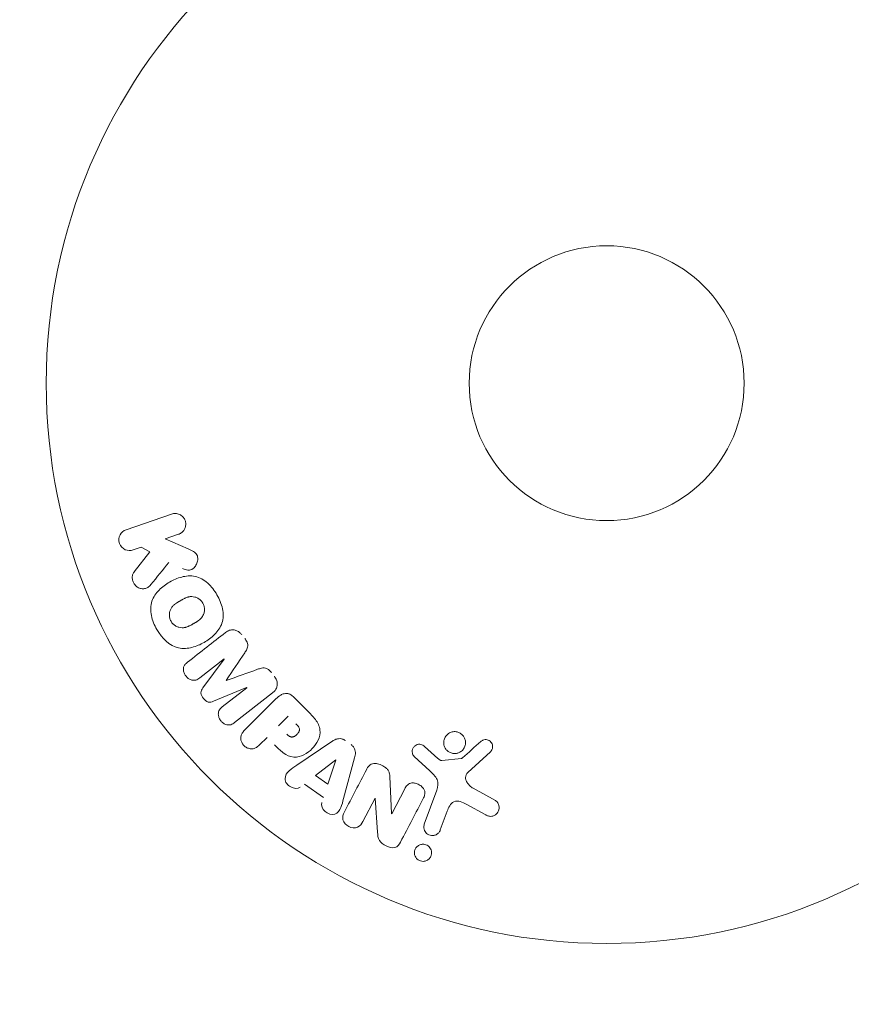
# Model space of a CAD drawing. Units: millimetres. Extents: x -2316 to 2316, y -4751 to 4751.
# Drawn here: x -821 to -742, y 1541 to 1634 of the extents above; entities that cross this region are included whole.
import ezdxf

# ---------------------------------------------------------------- set-up
doc = ezdxf.new("R2010")
doc.units = ezdxf.units.MM
doc.header["$LTSCALE"] = 20
doc.linetypes.add('HIDDEN', pattern=[9.525, 6.35, -3.175])
doc.layers.add('2d', color=230, linetype='Continuous')
doc.layers.add('EN16630-TrainingSpace_Hatch', color=20, linetype='HIDDEN')

msp = doc.modelspace()

# ---------------------------------------------------------------- hatches: boundary and pattern name
at = {"layer": 'EN16630-TrainingSpace_Hatch'}
h = msp.add_hatch(dxfattribs=at)
h.set_pattern_fill('ANSI31', color=256, scale=100)
edge = h.paths.add_edge_path()
edge.add_line((-665, 4200), (665, 4200))
edge.add_arc((665, 3200), 1000, 0, 90, ccw=False)
edge.add_line((1665, 3200), (1665, -3200))
edge.add_arc((665, -3200), 1000, -90, 0, ccw=False)
edge.add_line((665, -4200), (-665, -4200))
edge.add_arc((-665, -3200), 1000, 180, 270, ccw=False)
edge.add_line((-1665, -3200), (-1665, 3200))
edge.add_arc((-665, 3200), 1000, 90, 180, ccw=False)

# ---------------------------------------------------------------- linework, layer by layer
at = {"layer": '2d', "lineweight": 0}
for p, q in [((-810.447, 1586.14), (-806.139, 1587.624)), ((-805.48, 1585.71), (-806.735, 1585.277)), ((-809.011, 1584.494), (-809.788, 1584.226)), ((-808.184, 1584.037), (-809.011, 1584.494)), ((-806.735, 1585.277), (-804.571, 1584.338)), ((-809.671, 1582.171), (-808.184, 1584.037)), ((-801.168, 1573.926), (-803.482, 1572.119)), ((-803.178, 1571.174), (-801.156, 1573.912)), ((-799.045, 1571.21), (-802.191, 1569.91)), ((-801.348, 1569.387), (-799.034, 1571.195)), ((-796.594, 1570.708), (-800.187, 1567.901)), ((-799.235, 1567.172), (-796.274, 1570.133)), ((-794.576, 1570.303), (-793.282, 1569.009)), ((-796.037, 1567.582), (-795.11, 1568.509)), ((-797.119, 1566.5), (-797.841, 1565.778)), ((-794.304, 1563.861), (-790.994, 1566.106)), ((-782.222, 1565.64), (-780.96, 1564.508)), ((-775.993, 1565.122), (-778.129, 1563.167)), ((-792.536, 1562.892), (-790.616, 1564.366)), ((-790.6, 1564.355), (-791.368, 1562.059)), ((-788.832, 1564.563), (-789.876, 1560.703)), ((-781.725, 1563.337), (-783.207, 1564.704)), ((-780.596, 1564.317), (-778.731, 1564.512)), ((-791.792, 1560.806), (-793.583, 1562.084)), ((-791.368, 1562.059), (-792.536, 1562.892)), ((-785.502, 1562.805), (-785.332, 1559.282)), ((-785.317, 1559.274), (-784.093, 1561.625)), ((-782.246, 1558.29), (-781.071, 1561.518)), ((-777.637, 1561.699), (-775.524, 1560.528)), ((-786.897, 1560.754), (-788.051, 1558.537)), ((-786.668, 1557.518), (-786.882, 1560.746)), ((-780.081, 1559.52), (-780.73, 1557.738)), ((-776.421, 1559.156), (-778.271, 1560.167))]:
    msp.add_line(p, q, dxfattribs=at)
for radius in [53, 13]:
    msp.add_circle((-765, 1600), radius, dxfattribs=at)
for centre, major_axis, start_param, end_param in [((-800.108, 1572.57), (50.603, -64.769), -1.591736, -1.591508), ((-800.991, 1571.881), (-50.223, 64.283), -1.571045, -1.570849), ((-785.743, 1560.153), (72.727, -37.859), -1.586672, -1.586454)]:
    msp.add_ellipse(centre, major_axis=major_axis, ratio=0, start_param=start_param, end_param=end_param, dxfattribs=at)
at = {"layer": '2d', "lineweight": 0, "extrusion": (0, 0, -1)}
for centre, major_axis, start_param, end_param in [((-800.108, 1572.57), (50.603, -64.769), -1.549786, -1.549557), ((-790.484, 1564.272), (-67.206, 47.938), -1.569073, -1.568843), ((-786.012, 1559.636), (-72.442, 37.711), -1.580394, -1.580187)]:
    msp.add_ellipse(centre, major_axis=major_axis, ratio=0, start_param=start_param, end_param=end_param, dxfattribs=at)
at = {"layer": '2d', "lineweight": 0}
for points, knots in [([(-806.139, 1587.624), (-806.021, 1587.664), (-805.893, 1587.683), (-805.767, 1587.678), (-805.64, 1587.673), (-805.51, 1587.643), (-805.39, 1587.588), (-805.279, 1587.537), (-805.172, 1587.463), (-805.082, 1587.371), (-805.004, 1587.29), (-804.937, 1587.192), (-804.889, 1587.087), (-804.845, 1586.992), (-804.816, 1586.889), (-804.804, 1586.786), (-804.792, 1586.686), (-804.796, 1586.584), (-804.813, 1586.487), (-804.831, 1586.386), (-804.865, 1586.289), (-804.91, 1586.201), (-804.96, 1586.105), (-805.025, 1586.018), (-805.1, 1585.945), (-805.182, 1585.864), (-805.279, 1585.797), (-805.382, 1585.749), (-805.414, 1585.734), (-805.447, 1585.721), (-805.48, 1585.71)], [0, 0, 0, 0, 0.125499, 0.125499, 0.125499, 0.251629, 0.251629, 0.251629, 0.369238, 0.369238, 0.369238, 0.472705, 0.472705, 0.472705, 0.56563, 0.56563, 0.56563, 0.655478, 0.655478, 0.655478, 0.749078, 0.749078, 0.749078, 0.851455, 0.851455, 0.851455, 0.96528, 0.96528, 0.96528, 1, 1, 1, 1]), ([(-809.788, 1584.226), (-810.023, 1584.145), (-810.283, 1584.151), (-810.761, 1584.36), (-810.977, 1584.577), (-811.167, 1585.119), (-811.136, 1585.423), (-810.887, 1585.893), (-810.682, 1586.059), (-810.447, 1586.14)], [0, 0, 0, 0, 0.25, 0.25, 0.5, 0.5, 0.75, 0.75, 1, 1, 1, 1]), ([(-804.571, 1584.338), (-804.4, 1584.264), (-804.228, 1584.188), (-804.068, 1584.086), (-803.999, 1584.043), (-803.932, 1583.993), (-803.874, 1583.934), (-803.825, 1583.885), (-803.781, 1583.829), (-803.748, 1583.767), (-803.715, 1583.705), (-803.693, 1583.636), (-803.681, 1583.567), (-803.664, 1583.473), (-803.665, 1583.376), (-803.676, 1583.283), (-803.692, 1583.144), (-803.733, 1583.008), (-803.79, 1582.886), (-803.849, 1582.761), (-803.927, 1582.646), (-804.019, 1582.55), (-804.085, 1582.482), (-804.16, 1582.422), (-804.243, 1582.379), (-804.31, 1582.344), (-804.385, 1582.322), (-804.461, 1582.315), (-804.555, 1582.306), (-804.652, 1582.319), (-804.746, 1582.342), (-804.875, 1582.375), (-805.001, 1582.426), (-805.125, 1582.48)], [0, 0, 0, 0, 0.15747, 0.15747, 0.15747, 0.224864, 0.224864, 0.224864, 0.280831, 0.280831, 0.280831, 0.337178, 0.337178, 0.337178, 0.4143, 0.4143, 0.4143, 0.530418, 0.530418, 0.530418, 0.649048, 0.649048, 0.649048, 0.732954, 0.732954, 0.732954, 0.801253, 0.801253, 0.801253, 0.885427, 0.885427, 0.885427, 1, 1, 1, 1]), ([(-808.107, 1580.951), (-808.192, 1580.847), (-808.288, 1580.75), (-808.398, 1580.68), (-808.486, 1580.624), (-808.587, 1580.585), (-808.69, 1580.569), (-808.793, 1580.552), (-808.901, 1580.554), (-809.008, 1580.573), (-809.127, 1580.594), (-809.247, 1580.637), (-809.356, 1580.703), (-809.457, 1580.765), (-809.551, 1580.85), (-809.627, 1580.948), (-809.691, 1581.032), (-809.744, 1581.126), (-809.783, 1581.225), (-809.824, 1581.328), (-809.85, 1581.438), (-809.859, 1581.547), (-809.867, 1581.653), (-809.857, 1581.762), (-809.83, 1581.86), (-809.806, 1581.95), (-809.766, 1582.034), (-809.717, 1582.107), (-809.703, 1582.129), (-809.687, 1582.15), (-809.671, 1582.171)], [0, 0, 0, 0, 0.137001, 0.137001, 0.137001, 0.246393, 0.246393, 0.246393, 0.354986, 0.354986, 0.354986, 0.477177, 0.477177, 0.477177, 0.591071, 0.591071, 0.591071, 0.686744, 0.686744, 0.686744, 0.786579, 0.786579, 0.786579, 0.884953, 0.884953, 0.884953, 0.973899, 0.973899, 0.973899, 1, 1, 1, 1]), ([(-807.539, 1576.707), (-807.775, 1577.116), (-807.961, 1577.563), (-808.15, 1578.48), (-808.144, 1578.96), (-807.864, 1579.79), (-807.611, 1580.143), (-807.027, 1580.737), (-806.689, 1580.985), (-805.976, 1581.396), (-805.593, 1581.564), (-804.779, 1581.772), (-804.345, 1581.812), (-803.488, 1581.634), (-803.073, 1581.398), (-802.379, 1580.777), (-802.089, 1580.397), (-801.849, 1579.983)], [0.5, 0.5, 0.5, 0.5, 0.5625, 0.5625, 0.625, 0.625, 0.6875, 0.6875, 0.75, 0.75, 0.8125, 0.8125, 0.875, 0.875, 0.9375, 0.9375, 1, 1, 1, 1]), ([(-801.849, 1579.983), (-801.61, 1579.568), (-801.424, 1579.125), (-801.234, 1578.203), (-801.239, 1577.727), (-801.52, 1576.892), (-801.776, 1576.535), (-802.372, 1575.932), (-802.708, 1575.688), (-803.428, 1575.276), (-803.813, 1575.11), (-804.62, 1574.908), (-805.049, 1574.869), (-806.346, 1575.148), (-807.069, 1575.89), (-807.539, 1576.707)], [0, 0, 0, 0, 0.0625, 0.0625, 0.125, 0.125, 0.1875, 0.1875, 0.25, 0.25, 0.3125, 0.3125, 0.375, 0.375, 0.5, 0.5, 0.5, 0.5]), ([(-806.196, 1577.48), (-806.222, 1577.527), (-806.257, 1577.601), (-806.285, 1577.678), (-806.301, 1577.731), (-806.309, 1577.759), (-806.328, 1577.837), (-806.337, 1577.89), (-806.348, 1577.997), (-806.351, 1578.053), (-806.348, 1578.211), (-806.333, 1578.314), (-806.293, 1578.465), (-806.277, 1578.513), (-806.239, 1578.606), (-806.217, 1578.652), (-806.17, 1578.735), (-806.13, 1578.795), (-806.076, 1578.863), (-806.051, 1578.891), (-806.035, 1578.91), (-806.025, 1578.92), (-805.987, 1578.96), (-805.937, 1579.009), (-805.872, 1579.064), (-805.842, 1579.088), (-805.822, 1579.103), (-805.811, 1579.112), (-805.769, 1579.144), (-805.713, 1579.183), (-805.641, 1579.231), (-805.608, 1579.252), (-805.586, 1579.266), (-805.572, 1579.274), (-805.545, 1579.291), (-805.516, 1579.308), (-805.479, 1579.33), (-805.462, 1579.34), (-805.451, 1579.347), (-805.443, 1579.351), (-805.419, 1579.365), (-805.378, 1579.39), (-805.282, 1579.445), (-805.243, 1579.467), (-805.212, 1579.485), (-805.202, 1579.491), (-805.196, 1579.494), (-805.196, 1579.495), (-805.166, 1579.511), (-805.133, 1579.53), (-805.098, 1579.55), (-805.083, 1579.558), (-805.073, 1579.563), (-805.07, 1579.565), (-805.016, 1579.594), (-804.948, 1579.629), (-804.874, 1579.664), (-804.843, 1579.677), (-804.823, 1579.686), (-804.816, 1579.689), (-804.756, 1579.715), (-804.685, 1579.741), (-804.606, 1579.765), (-804.572, 1579.774), (-804.55, 1579.78), (-804.541, 1579.782), (-804.478, 1579.796), (-804.429, 1579.805), (-804.332, 1579.815), (-804.285, 1579.818), (-804.137, 1579.816), (-804.04, 1579.802), (-803.889, 1579.761), (-803.84, 1579.744), (-803.745, 1579.705), (-803.7, 1579.683), (-803.605, 1579.63), (-803.537, 1579.586), (-803.474, 1579.536), (-803.433, 1579.502), (-803.414, 1579.485), (-803.314, 1579.388), (-803.246, 1579.302), (-803.192, 1579.207)], [0.5005005, 0.5005005, 0.5005005, 0.5005005, 0.5161098, 0.5239145, 0.5239145, 0.5317192, 0.5317192, 0.5473285, 0.5473285, 0.5629379, 0.5629379, 0.5941566, 0.5941566, 0.609766, 0.609766, 0.6253754, 0.6253754, 0.6409847, 0.6487894, 0.6526917, 0.6526917, 0.6565941, 0.6565941, 0.6722034, 0.6800081, 0.6839105, 0.6839105, 0.6878128, 0.6878128, 0.7034222, 0.7112268, 0.7151292, 0.7151292, 0.7190315, 0.7190315, 0.7268362, 0.7307385, 0.7326897, 0.7326897, 0.7346409, 0.7346409, 0.7502502, 0.7502502, 0.7580549, 0.7619573, 0.7639084, 0.7639084, 0.7658596, 0.7658596, 0.7736643, 0.7775666, 0.7795178, 0.7795178, 0.781469, 0.781469, 0.7970783, 0.804883, 0.8087853, 0.8087853, 0.8126877, 0.8126877, 0.828297, 0.8361017, 0.8400041, 0.8400041, 0.8439064, 0.8439064, 0.8595158, 0.8595158, 0.8751251, 0.8751251, 0.9063438, 0.9063438, 0.9219532, 0.9219532, 0.9375626, 0.9375626, 0.9531719, 0.9609766, 0.9609766, 0.9687813, 0.9687813, 1, 1, 1, 1]), ([(-803.192, 1579.207), (-803.164, 1579.16), (-803.141, 1579.111), (-803.1, 1579.009), (-803.082, 1578.954), (-803.057, 1578.85), (-803.047, 1578.797), (-803.035, 1578.69), (-803.033, 1578.633), (-803.035, 1578.474), (-803.05, 1578.37), (-803.09, 1578.218), (-803.115, 1578.145), (-803.146, 1578.076), (-803.168, 1578.031), (-803.18, 1578.008), (-803.216, 1577.945), (-803.256, 1577.885), (-803.311, 1577.817), (-803.336, 1577.788), (-803.353, 1577.769), (-803.362, 1577.759), (-803.401, 1577.718), (-803.452, 1577.669), (-803.518, 1577.614), (-803.547, 1577.59), (-803.568, 1577.574), (-803.58, 1577.565), (-803.622, 1577.533), (-803.677, 1577.494), (-803.75, 1577.446), (-803.789, 1577.422), (-803.806, 1577.411), (-803.817, 1577.404), (-803.824, 1577.4), (-803.846, 1577.387), (-803.876, 1577.369), (-803.913, 1577.347), (-803.93, 1577.337), (-803.942, 1577.33), (-803.95, 1577.325), (-803.961, 1577.319), (-803.984, 1577.306), (-804.02, 1577.285), (-804.048, 1577.269), (-804.065, 1577.259), (-804.109, 1577.234), (-804.146, 1577.212), (-804.178, 1577.194), (-804.19, 1577.187), (-804.197, 1577.183), (-804.198, 1577.182), (-804.227, 1577.166), (-804.26, 1577.147), (-804.291, 1577.131), (-804.311, 1577.12), (-804.319, 1577.116), (-804.378, 1577.084), (-804.446, 1577.049), (-804.52, 1577.015), (-804.55, 1577.002), (-804.57, 1576.993), (-804.579, 1576.989), (-804.638, 1576.965), (-804.708, 1576.939), (-804.787, 1576.915), (-804.821, 1576.906), (-804.843, 1576.901), (-804.853, 1576.898), (-804.915, 1576.884), (-804.964, 1576.876), (-805.061, 1576.866), (-805.107, 1576.864), (-805.254, 1576.867), (-805.351, 1576.882), (-805.501, 1576.924), (-805.55, 1576.941), (-805.645, 1576.98), (-805.69, 1577.002), (-805.785, 1577.056), (-805.852, 1577.1), (-805.915, 1577.15), (-805.955, 1577.184), (-805.974, 1577.202), (-806.074, 1577.299), (-806.142, 1577.386), (-806.196, 1577.48)], [0, 0, 0, 0, 0.0156406, 0.0156406, 0.0312813, 0.0312813, 0.0469219, 0.0469219, 0.0625626, 0.0625626, 0.0938438, 0.0938438, 0.1094845, 0.1173048, 0.1173048, 0.1251251, 0.1251251, 0.1407658, 0.1485861, 0.1524962, 0.1524962, 0.1564064, 0.1564064, 0.172047, 0.1798674, 0.1837775, 0.1837775, 0.1876877, 0.1876877, 0.2033283, 0.2111486, 0.2150588, 0.2170139, 0.2170139, 0.218969, 0.218969, 0.2267893, 0.2306994, 0.2326545, 0.2326545, 0.2346096, 0.2346096, 0.2424299, 0.2463401, 0.2463401, 0.2502502, 0.2502502, 0.2580706, 0.2619807, 0.2639358, 0.2639358, 0.2658909, 0.2658909, 0.2737112, 0.2776214, 0.2776214, 0.2815315, 0.2815315, 0.2971722, 0.3049925, 0.3089026, 0.3089026, 0.3128128, 0.3128128, 0.3284534, 0.3362738, 0.3401839, 0.3401839, 0.3440941, 0.3440941, 0.3597347, 0.3597347, 0.3753754, 0.3753754, 0.4066566, 0.4066566, 0.4222973, 0.4222973, 0.4379379, 0.4379379, 0.4535785, 0.4613989, 0.4613989, 0.4692192, 0.4692192, 0.5005005, 0.5005005, 0.5005005, 0.5005005]), ([(-801.05, 1576.411), (-800.932, 1576.504), (-800.798, 1576.581), (-800.652, 1576.626), (-800.546, 1576.659), (-800.432, 1576.675), (-800.318, 1576.668), (-800.203, 1576.662), (-800.086, 1576.634), (-799.976, 1576.587), (-799.872, 1576.542), (-799.772, 1576.478), (-799.683, 1576.402), (-799.612, 1576.342), (-799.547, 1576.273), (-799.49, 1576.199)], [0, 0, 0, 0, 0.270608, 0.270608, 0.270608, 0.467141, 0.467141, 0.467141, 0.66447, 0.66447, 0.66447, 0.851846, 0.851846, 0.851846, 1, 1, 1, 1]), ([(-799.226, 1575.862), (-799.141, 1575.753), (-799.063, 1575.635), (-799.008, 1575.509), (-798.975, 1575.433), (-798.95, 1575.353), (-798.94, 1575.273), (-798.929, 1575.192), (-798.935, 1575.11), (-798.953, 1575.034), (-798.985, 1574.897), (-799.054, 1574.774), (-799.125, 1574.658), (-799.159, 1574.603), (-799.195, 1574.549), (-799.231, 1574.495)], [0, 0, 0, 0, 0.262144, 0.262144, 0.262144, 0.418954, 0.418954, 0.418954, 0.577827, 0.577827, 0.577827, 0.864518, 0.864518, 0.864518, 1, 1, 1, 1]), ([(-803.482, 1572.119), (-803.59, 1572.034), (-803.71, 1571.958), (-803.843, 1571.92), (-803.925, 1571.896), (-804.014, 1571.888), (-804.103, 1571.896), (-804.192, 1571.905), (-804.282, 1571.929), (-804.367, 1571.966), (-804.458, 1572.006), (-804.546, 1572.06), (-804.625, 1572.126), (-804.711, 1572.197), (-804.788, 1572.283), (-804.849, 1572.378), (-804.907, 1572.468), (-804.953, 1572.567), (-804.982, 1572.669), (-805.013, 1572.772), (-805.027, 1572.881), (-805.022, 1572.984), (-805.017, 1573.081), (-804.993, 1573.177), (-804.953, 1573.259), (-804.907, 1573.35), (-804.84, 1573.429), (-804.768, 1573.498), (-804.728, 1573.535), (-804.686, 1573.571), (-804.643, 1573.604)], [0, 0, 0, 0, 0.149557, 0.149557, 0.149557, 0.240892, 0.240892, 0.240892, 0.331834, 0.331834, 0.331834, 0.428634, 0.428634, 0.428634, 0.53396, 0.53396, 0.53396, 0.633918, 0.633918, 0.633918, 0.73669, 0.73669, 0.73669, 0.833499, 0.833499, 0.833499, 0.94118, 0.94118, 0.94118, 1, 1, 1, 1]), ([(-798.013, 1572.937), (-797.895, 1572.979), (-797.777, 1573.021), (-797.653, 1573.049), (-797.563, 1573.069), (-797.47, 1573.082), (-797.375, 1573.074), (-797.303, 1573.069), (-797.23, 1573.05), (-797.161, 1573.02), (-797.077, 1572.983), (-796.998, 1572.929), (-796.926, 1572.867), (-796.837, 1572.791), (-796.758, 1572.703), (-796.686, 1572.611)], [0, 0, 0, 0, 0.262214, 0.262214, 0.262214, 0.45352, 0.45352, 0.45352, 0.59911, 0.59911, 0.59911, 0.778355, 0.778355, 0.778355, 1, 1, 1, 1]), ([(-796.423, 1572.274), (-796.341, 1572.169), (-796.272, 1572.051), (-796.225, 1571.929), (-796.178, 1571.806), (-796.152, 1571.675), (-796.15, 1571.548), (-796.15, 1571.435), (-796.168, 1571.322), (-796.205, 1571.219), (-796.241, 1571.117), (-796.295, 1571.023), (-796.36, 1570.939), (-796.428, 1570.852), (-796.508, 1570.775), (-796.594, 1570.708)], [0, 0, 0, 0, 0.211935, 0.211935, 0.211935, 0.42554, 0.42554, 0.42554, 0.616183, 0.616183, 0.616183, 0.804578, 0.804578, 0.804578, 1, 1, 1, 1]), ([(-802.191, 1569.91), (-802.346, 1569.846), (-802.515, 1569.797), (-802.867, 1569.887), (-803.02, 1570.03), (-803.26, 1570.335), (-803.362, 1570.516), (-803.369, 1570.883), (-803.279, 1571.038), (-803.178, 1571.174)], [0, 0, 0, 0, 0.25, 0.25, 0.5, 0.5, 0.75, 0.75, 1, 1, 1, 1]), ([(-796.274, 1570.133), (-796.137, 1570.27), (-795.988, 1570.4), (-795.82, 1570.5), (-795.724, 1570.557), (-795.62, 1570.605), (-795.509, 1570.633), (-795.422, 1570.654), (-795.328, 1570.663), (-795.235, 1570.654), (-795.142, 1570.645), (-795.047, 1570.618), (-794.958, 1570.578), (-794.85, 1570.529), (-794.749, 1570.459), (-794.658, 1570.38), (-794.63, 1570.355), (-794.602, 1570.329), (-794.576, 1570.303)], [0, 0, 0, 0, 0.31317, 0.31317, 0.31317, 0.49167, 0.49167, 0.49167, 0.632378, 0.632378, 0.632378, 0.773792, 0.773792, 0.773792, 0.946691, 0.946691, 0.946691, 1, 1, 1, 1]), ([(-800.187, 1567.901), (-800.295, 1567.816), (-800.413, 1567.738), (-800.547, 1567.698), (-800.624, 1567.674), (-800.708, 1567.665), (-800.792, 1567.671), (-800.876, 1567.678), (-800.961, 1567.699), (-801.043, 1567.732), (-801.129, 1567.767), (-801.213, 1567.815), (-801.289, 1567.873), (-801.375, 1567.938), (-801.453, 1568.018), (-801.517, 1568.106), (-801.579, 1568.193), (-801.63, 1568.29), (-801.664, 1568.389), (-801.7, 1568.49), (-801.72, 1568.597), (-801.722, 1568.7), (-801.724, 1568.803), (-801.708, 1568.907), (-801.671, 1568.997), (-801.639, 1569.076), (-801.592, 1569.147), (-801.537, 1569.21), (-801.481, 1569.276), (-801.416, 1569.334), (-801.348, 1569.387)], [0, 0, 0, 0, 0.149412, 0.149412, 0.149412, 0.234669, 0.234669, 0.234669, 0.319552, 0.319552, 0.319552, 0.409122, 0.409122, 0.409122, 0.510496, 0.510496, 0.510496, 0.610839, 0.610839, 0.610839, 0.713767, 0.713767, 0.713767, 0.817551, 0.817551, 0.817551, 0.907085, 0.907085, 0.907085, 1, 1, 1, 1]), ([(-793.282, 1569.009), (-793.021, 1568.748), (-792.764, 1568.482), (-792.325, 1567.893), (-792.15, 1567.561), (-792.069, 1566.868), (-792.157, 1566.532), (-792.429, 1565.938), (-792.62, 1565.668), (-793.067, 1565.206), (-793.331, 1565.008), (-793.916, 1564.714), (-794.247, 1564.608), (-794.947, 1564.654), (-795.286, 1564.824), (-795.878, 1565.264), (-796.143, 1565.523), (-796.404, 1565.784)], [0, 0, 0, 0, 0.125, 0.125, 0.25, 0.25, 0.375, 0.375, 0.5, 0.5, 0.625, 0.625, 0.75, 0.75, 0.875, 0.875, 1, 1, 1, 1]), ([(-794.388, 1567.787), (-794.365, 1567.764), (-794.334, 1567.733), (-794.305, 1567.703), (-794.292, 1567.689), (-794.287, 1567.684), (-794.284, 1567.68), (-794.283, 1567.679), (-794.261, 1567.656), (-794.234, 1567.626), (-794.206, 1567.593), (-794.195, 1567.579), (-794.187, 1567.57), (-794.184, 1567.567), (-794.162, 1567.539), (-794.139, 1567.506), (-794.119, 1567.475), (-794.107, 1567.454), (-794.102, 1567.446), (-794.072, 1567.386), (-794.056, 1567.338), (-794.048, 1567.271), (-794.047, 1567.237), (-794.051, 1567.201), (-794.055, 1567.177), (-794.057, 1567.163), (-794.065, 1567.132), (-794.075, 1567.1), (-794.088, 1567.068), (-794.098, 1567.046), (-794.104, 1567.034), (-794.118, 1567.006), (-794.129, 1566.987), (-794.152, 1566.948), (-794.166, 1566.927), (-794.205, 1566.874), (-794.234, 1566.838), (-794.279, 1566.789), (-794.295, 1566.773), (-794.327, 1566.742), (-794.343, 1566.728), (-794.38, 1566.697), (-794.407, 1566.675), (-794.434, 1566.656), (-794.452, 1566.643), (-794.46, 1566.638), (-794.49, 1566.618), (-794.52, 1566.601), (-794.55, 1566.586), (-794.57, 1566.576), (-794.579, 1566.573), (-794.613, 1566.558), (-794.648, 1566.547), (-794.681, 1566.539), (-794.703, 1566.535), (-794.713, 1566.534), (-794.749, 1566.53), (-794.773, 1566.529), (-794.821, 1566.533), (-794.847, 1566.537), (-794.892, 1566.548), (-794.926, 1566.56), (-794.961, 1566.576), (-794.985, 1566.587), (-794.998, 1566.595), (-795.029, 1566.612), (-795.059, 1566.632), (-795.091, 1566.654), (-795.112, 1566.67), (-795.124, 1566.68), (-795.169, 1566.717), (-795.207, 1566.751), (-795.246, 1566.791)], [0, 0, 0, 0, 0.03125, 0.046875, 0.054688, 0.058594, 0.058594, 0.0625, 0.0625, 0.09375, 0.109375, 0.117188, 0.117188, 0.125, 0.125, 0.15625, 0.171875, 0.171875, 0.1875, 0.1875, 0.25, 0.25, 0.28125, 0.296875, 0.296875, 0.3125, 0.3125, 0.34375, 0.359375, 0.359375, 0.375, 0.375, 0.40625, 0.40625, 0.4375, 0.4375, 0.5, 0.5, 0.53125, 0.53125, 0.5625, 0.5625, 0.59375, 0.609375, 0.609375, 0.625, 0.625, 0.65625, 0.671875, 0.671875, 0.6875, 0.6875, 0.71875, 0.734375, 0.734375, 0.75, 0.75, 0.78125, 0.78125, 0.8125, 0.8125, 0.84375, 0.859375, 0.859375, 0.875, 0.875, 0.90625, 0.921875, 0.921875, 0.9375, 0.9375, 1, 1, 1, 1]), ([(-797.841, 1565.778), (-797.95, 1565.669), (-798.07, 1565.567), (-798.209, 1565.498), (-798.296, 1565.455), (-798.392, 1565.425), (-798.493, 1565.415), (-798.594, 1565.406), (-798.7, 1565.415), (-798.804, 1565.44), (-798.907, 1565.465), (-799.01, 1565.507), (-799.104, 1565.564), (-799.199, 1565.621), (-799.287, 1565.696), (-799.359, 1565.782), (-799.421, 1565.858), (-799.473, 1565.943), (-799.512, 1566.03), (-799.553, 1566.124), (-799.581, 1566.223), (-799.594, 1566.32), (-799.607, 1566.426), (-799.603, 1566.534), (-799.578, 1566.632), (-799.556, 1566.724), (-799.516, 1566.811), (-799.467, 1566.889), (-799.402, 1566.993), (-799.321, 1567.086), (-799.235, 1567.172)], [0, 0, 0, 0, 0.150582, 0.150582, 0.150582, 0.244297, 0.244297, 0.244297, 0.338108, 0.338108, 0.338108, 0.43157, 0.43157, 0.43157, 0.526276, 0.526276, 0.526276, 0.608642, 0.608642, 0.608642, 0.696468, 0.696468, 0.696468, 0.792269, 0.792269, 0.792269, 0.881826, 0.881826, 0.881826, 1, 1, 1, 1]), ([(-779.133, 1565.001), (-779.237, 1564.975), (-779.349, 1564.966), (-779.458, 1564.974), (-779.568, 1564.983), (-779.679, 1565.01), (-779.782, 1565.053), (-779.881, 1565.095), (-779.974, 1565.153), (-780.055, 1565.223), (-780.135, 1565.292), (-780.205, 1565.374), (-780.259, 1565.463), (-780.317, 1565.556), (-780.359, 1565.657), (-780.384, 1565.761), (-780.411, 1565.872), (-780.419, 1565.987), (-780.409, 1566.099), (-780.399, 1566.219), (-780.366, 1566.337), (-780.315, 1566.446), (-780.262, 1566.559), (-780.187, 1566.665), (-780.096, 1566.753), (-780.005, 1566.84), (-779.895, 1566.913), (-779.775, 1566.962), (-779.727, 1566.982), (-779.677, 1566.999), (-779.625, 1567.011)], [0, 0, 0, 0, 0.0492127, 0.0492127, 0.0492127, 0.0985629, 0.0985629, 0.0985629, 0.1461901, 0.1461901, 0.1461901, 0.1936729, 0.1936729, 0.1936729, 0.2434261, 0.2434261, 0.2434261, 0.2970519, 0.2970519, 0.2970519, 0.3548805, 0.3548805, 0.3548805, 0.415485, 0.415485, 0.415485, 0.4757831, 0.4757831, 0.4757831, 0.5, 0.5, 0.5, 0.5]), ([(-779.625, 1567.011), (-779.556, 1567.028), (-779.484, 1567.038), (-779.412, 1567.041), (-779.297, 1567.045), (-779.179, 1567.029), (-779.067, 1566.994), (-778.964, 1566.961), (-778.864, 1566.911), (-778.775, 1566.848), (-778.689, 1566.786), (-778.612, 1566.71), (-778.549, 1566.626), (-778.485, 1566.54), (-778.434, 1566.443), (-778.4, 1566.344), (-778.363, 1566.237), (-778.344, 1566.125), (-778.343, 1566.015), (-778.342, 1565.896), (-778.362, 1565.777), (-778.401, 1565.667), (-778.441, 1565.549), (-778.504, 1565.438), (-778.584, 1565.342), (-778.665, 1565.245), (-778.767, 1565.161), (-778.88, 1565.099), (-778.958, 1565.056), (-779.044, 1565.022), (-779.133, 1565.001)], [0.5, 0.5, 0.5, 0.5, 0.5325, 0.5325, 0.5325, 0.5843306, 0.5843306, 0.5843306, 0.6325858, 0.6325858, 0.6325858, 0.6798809, 0.6798809, 0.6798809, 0.7287596, 0.7287596, 0.7287596, 0.781079, 0.781079, 0.781079, 0.8376169, 0.8376169, 0.8376169, 0.8975665, 0.8975665, 0.8975665, 0.9583179, 0.9583179, 0.9583179, 1, 1, 1, 1]), ([(-790.994, 1566.106), (-790.9, 1566.17), (-790.802, 1566.23), (-790.697, 1566.279), (-790.591, 1566.328), (-790.476, 1566.365), (-790.355, 1566.376), (-790.262, 1566.385), (-790.164, 1566.38), (-790.07, 1566.358), (-789.975, 1566.336), (-789.882, 1566.299), (-789.796, 1566.249), (-789.765, 1566.231), (-789.734, 1566.211), (-789.705, 1566.19)], [0, 0, 0, 0, 0.258514, 0.258514, 0.258514, 0.521139, 0.521139, 0.521139, 0.723781, 0.723781, 0.723781, 0.926502, 0.926502, 0.926502, 1, 1, 1, 1]), ([(-789.172, 1565.81), (-789.088, 1565.75), (-789.011, 1565.679), (-788.949, 1565.598), (-788.886, 1565.517), (-788.837, 1565.426), (-788.806, 1565.332), (-788.776, 1565.244), (-788.762, 1565.152), (-788.759, 1565.062), (-788.754, 1564.891), (-788.788, 1564.724), (-788.832, 1564.563)], [0, 0, 0, 0, 0.210571, 0.210571, 0.210571, 0.422328, 0.422328, 0.422328, 0.621156, 0.621156, 0.621156, 1, 1, 1, 1]), ([(-783.207, 1564.704), (-783.251, 1564.745), (-783.288, 1564.794), (-783.315, 1564.847), (-783.342, 1564.898), (-783.36, 1564.954), (-783.372, 1565.01), (-783.389, 1565.094), (-783.389, 1565.181), (-783.377, 1565.264), (-783.364, 1565.348), (-783.336, 1565.43), (-783.295, 1565.504), (-783.252, 1565.582), (-783.192, 1565.653), (-783.12, 1565.708), (-783.057, 1565.755), (-782.983, 1565.792), (-782.906, 1565.817), (-782.826, 1565.842), (-782.739, 1565.854), (-782.654, 1565.848), (-782.594, 1565.844), (-782.533, 1565.83), (-782.477, 1565.808), (-782.405, 1565.779), (-782.339, 1565.736), (-782.279, 1565.688), (-782.26, 1565.672), (-782.24, 1565.656), (-782.222, 1565.64)], [0, 0, 0, 0, 0.082221, 0.082221, 0.082221, 0.163511, 0.163511, 0.163511, 0.287426, 0.287426, 0.287426, 0.413061, 0.413061, 0.413061, 0.546586, 0.546586, 0.546586, 0.661904, 0.661904, 0.661904, 0.780544, 0.780544, 0.780544, 0.862621, 0.862621, 0.862621, 0.966358, 0.966358, 0.966358, 1, 1, 1, 1]), ([(-776.911, 1566.102), (-776.849, 1566.158), (-776.777, 1566.207), (-776.698, 1566.241), (-776.638, 1566.267), (-776.572, 1566.284), (-776.505, 1566.29), (-776.437, 1566.295), (-776.368, 1566.289), (-776.302, 1566.274), (-776.234, 1566.258), (-776.168, 1566.232), (-776.109, 1566.197), (-776.045, 1566.161), (-775.987, 1566.113), (-775.941, 1566.059), (-775.899, 1566.008), (-775.864, 1565.951), (-775.839, 1565.891), (-775.812, 1565.826), (-775.794, 1565.756), (-775.787, 1565.687), (-775.778, 1565.605), (-775.783, 1565.52), (-775.803, 1565.44), (-775.823, 1565.359), (-775.86, 1565.281), (-775.91, 1565.213), (-775.935, 1565.18), (-775.962, 1565.149), (-775.993, 1565.122)], [0, 0, 0, 0, 0.121966, 0.121966, 0.121966, 0.214779, 0.214779, 0.214779, 0.307643, 0.307643, 0.307643, 0.401902, 0.401902, 0.401902, 0.50199, 0.50199, 0.50199, 0.594015, 0.594015, 0.594015, 0.695052, 0.695052, 0.695052, 0.816614, 0.816614, 0.816614, 0.940808, 0.940808, 0.940808, 1, 1, 1, 1]), ([(-787.722, 1563.435), (-787.652, 1563.57), (-787.571, 1563.703), (-787.463, 1563.813), (-787.406, 1563.871), (-787.339, 1563.923), (-787.264, 1563.96), (-787.189, 1563.998), (-787.102, 1564.021), (-787.014, 1564.028), (-786.906, 1564.038), (-786.793, 1564.026), (-786.684, 1564.002), (-786.502, 1563.963), (-786.323, 1563.891), (-786.157, 1563.802), (-786.037, 1563.737), (-785.921, 1563.661), (-785.823, 1563.569), (-785.749, 1563.5), (-785.684, 1563.42), (-785.636, 1563.334), (-785.588, 1563.248), (-785.556, 1563.155), (-785.535, 1563.062), (-785.516, 1562.977), (-785.507, 1562.89), (-785.502, 1562.805)], [0, 0, 0, 0, 0.1575, 0.1575, 0.1575, 0.241033, 0.241033, 0.241033, 0.325709, 0.325709, 0.325709, 0.429473, 0.429473, 0.429473, 0.603377, 0.603377, 0.603377, 0.728155, 0.728155, 0.728155, 0.821685, 0.821685, 0.821685, 0.914881, 0.914881, 0.914881, 1, 1, 1, 1]), ([(-780.96, 1564.508), (-780.931, 1564.483), (-780.903, 1564.456), (-780.874, 1564.431), (-780.838, 1564.4), (-780.799, 1564.37), (-780.755, 1564.348), (-780.728, 1564.334), (-780.699, 1564.324), (-780.669, 1564.319), (-780.645, 1564.315), (-780.62, 1564.314), (-780.596, 1564.317)], [0, 0, 0, 0, 0.271486, 0.271486, 0.271486, 0.613888, 0.613888, 0.613888, 0.826923, 0.826923, 0.826923, 1, 1, 1, 1]), ([(-778.731, 1564.512), (-778.711, 1564.514), (-778.692, 1564.52), (-778.674, 1564.528), (-778.658, 1564.536), (-778.643, 1564.546), (-778.63, 1564.557)], [0, 0, 0, 0, 0.529214, 0.529214, 0.529214, 1, 1, 1, 1]), ([(-793.974, 1561.789), (-794.211, 1561.61), (-794.583, 1561.644), (-795.024, 1561.894), (-795.16, 1562.004), (-795.359, 1562.274), (-795.413, 1562.435), (-795.413, 1562.896), (-795.233, 1563.152), (-794.793, 1563.531), (-794.548, 1563.696), (-794.304, 1563.861)], [0, 0, 0, 0, 0.25, 0.25, 0.375, 0.375, 0.5, 0.5, 0.75, 0.75, 1, 1, 1, 1]), ([(-781.071, 1561.518), (-780.957, 1561.83), (-780.906, 1562.177), (-781.17, 1562.829), (-781.454, 1563.088), (-781.725, 1563.337)], [0, 0, 0, 0, 0.5, 0.5, 1, 1, 1, 1]), ([(-778.129, 1563.167), (-778.196, 1563.106), (-778.253, 1563.033), (-778.291, 1562.952), (-778.326, 1562.876), (-778.345, 1562.792), (-778.345, 1562.708), (-778.346, 1562.636), (-778.334, 1562.562), (-778.312, 1562.491), (-778.278, 1562.377), (-778.219, 1562.268), (-778.148, 1562.168), (-778.045, 1562.022), (-777.915, 1561.889), (-777.767, 1561.782), (-777.726, 1561.752), (-777.682, 1561.724), (-777.637, 1561.699)], [0, 0, 0, 0, 0.155271, 0.155271, 0.155271, 0.300602, 0.300602, 0.300602, 0.425017, 0.425017, 0.425017, 0.625972, 0.625972, 0.625972, 0.919161, 0.919161, 0.919161, 1, 1, 1, 1]), ([(-784.093, 1561.625), (-784.024, 1561.757), (-783.946, 1561.888), (-783.838, 1561.993), (-783.784, 1562.047), (-783.72, 1562.094), (-783.648, 1562.127), (-783.576, 1562.159), (-783.495, 1562.178), (-783.412, 1562.185), (-783.31, 1562.193), (-783.203, 1562.183), (-783.099, 1562.16), (-782.969, 1562.131), (-782.84, 1562.08), (-782.723, 1562.013), (-782.606, 1561.946), (-782.497, 1561.861), (-782.407, 1561.762), (-782.343, 1561.691), (-782.287, 1561.612), (-782.248, 1561.527), (-782.215, 1561.456), (-782.193, 1561.38), (-782.187, 1561.305), (-782.179, 1561.213), (-782.192, 1561.121), (-782.215, 1561.034), (-782.246, 1560.923), (-782.293, 1560.817), (-782.346, 1560.716)], [0, 0, 0, 0, 0.149047, 0.149047, 0.149047, 0.224258, 0.224258, 0.224258, 0.300011, 0.300011, 0.300011, 0.394683, 0.394683, 0.394683, 0.514913, 0.514913, 0.514913, 0.635701, 0.635701, 0.635701, 0.72283, 0.72283, 0.72283, 0.796261, 0.796261, 0.796261, 0.886016, 0.886016, 0.886016, 1, 1, 1, 1]), ([(-789.876, 1560.703), (-789.954, 1560.417), (-790.03, 1560.132), (-790.247, 1559.588), (-790.428, 1559.34), (-791.013, 1559.14), (-791.377, 1559.271), (-791.881, 1559.717), (-792.036, 1560.058), (-791.944, 1560.34)], [0, 0, 0, 0, 0.25, 0.25, 0.5, 0.5, 0.75, 0.75, 1, 1, 1, 1]), ([(-778.271, 1560.167), (-778.454, 1560.267), (-778.639, 1560.361), (-779.04, 1560.485), (-779.264, 1560.5), (-779.62, 1560.331), (-779.746, 1560.179), (-779.944, 1559.864), (-780.018, 1559.694), (-780.081, 1559.52)], [0, 0, 0, 0, 0.25, 0.25, 0.5, 0.5, 0.75, 0.75, 1, 1, 1, 1]), ([(-775.524, 1560.528), (-775.463, 1560.494), (-775.407, 1560.448), (-775.362, 1560.397), (-775.317, 1560.346), (-775.28, 1560.288), (-775.252, 1560.229), (-775.208, 1560.136), (-775.182, 1560.036), (-775.173, 1559.938), (-775.163, 1559.837), (-775.17, 1559.735), (-775.194, 1559.638), (-775.221, 1559.531), (-775.27, 1559.428), (-775.339, 1559.34), (-775.4, 1559.263), (-775.477, 1559.195), (-775.565, 1559.141), (-775.651, 1559.089), (-775.751, 1559.049), (-775.856, 1559.032), (-775.928, 1559.02), (-776.004, 1559.02), (-776.077, 1559.031), (-776.169, 1559.046), (-776.26, 1559.077), (-776.344, 1559.117), (-776.37, 1559.129), (-776.396, 1559.142), (-776.421, 1559.156)], [0, 0, 0, 0, 0.078905, 0.078905, 0.078905, 0.156895, 0.156895, 0.156895, 0.278767, 0.278767, 0.278767, 0.402824, 0.402824, 0.402824, 0.540222, 0.540222, 0.540222, 0.661123, 0.661123, 0.661123, 0.781936, 0.781936, 0.781936, 0.864404, 0.864404, 0.864404, 0.968184, 0.968184, 0.968184, 1, 1, 1, 1]), ([(-788.051, 1558.537), (-788.168, 1558.313), (-788.322, 1558.098), (-788.816, 1557.899), (-789.134, 1557.934), (-789.656, 1558.199), (-789.875, 1558.438), (-790.006, 1558.966), (-789.916, 1559.221), (-789.799, 1559.447)], [0, 0, 0, 0, 0.25, 0.25, 0.5, 0.5, 0.75, 0.75, 1, 1, 1, 1]), ([(-784.495, 1556.586), (-784.61, 1556.366), (-784.766, 1556.14), (-785.288, 1556.014), (-785.587, 1556.104), (-786.107, 1556.351), (-786.356, 1556.522), (-786.628, 1556.995), (-786.651, 1557.261), (-786.668, 1557.518)], [0, 0, 0, 0, 0.25, 0.25, 0.5, 0.5, 0.75, 0.75, 1, 1, 1, 1]), ([(-780.73, 1557.738), (-780.765, 1557.643), (-780.818, 1557.554), (-780.886, 1557.477), (-780.954, 1557.4), (-781.04, 1557.335), (-781.137, 1557.288), (-781.226, 1557.245), (-781.327, 1557.217), (-781.431, 1557.21), (-781.521, 1557.203), (-781.615, 1557.212), (-781.704, 1557.237), (-781.783, 1557.259), (-781.86, 1557.294), (-781.929, 1557.339), (-781.995, 1557.382), (-782.054, 1557.435), (-782.104, 1557.493), (-782.156, 1557.555), (-782.198, 1557.624), (-782.228, 1557.695), (-782.262, 1557.774), (-782.283, 1557.857), (-782.291, 1557.939), (-782.299, 1558.032), (-782.292, 1558.125), (-782.269, 1558.213), (-782.263, 1558.239), (-782.255, 1558.265), (-782.246, 1558.29)], [0, 0, 0, 0, 0.128283, 0.128283, 0.128283, 0.257197, 0.257197, 0.257197, 0.376438, 0.376438, 0.376438, 0.47937, 0.47937, 0.47937, 0.570293, 0.570293, 0.570293, 0.657943, 0.657943, 0.657943, 0.74995, 0.74995, 0.74995, 0.851832, 0.851832, 0.851832, 0.966572, 0.966572, 0.966572, 1, 1, 1, 1]), ([(-782.368, 1554.771), (-782.446, 1554.77), (-782.525, 1554.781), (-782.601, 1554.804), (-782.677, 1554.826), (-782.752, 1554.86), (-782.817, 1554.903), (-782.882, 1554.946), (-782.941, 1554.998), (-782.99, 1555.055), (-783.041, 1555.116), (-783.083, 1555.183), (-783.114, 1555.253), (-783.149, 1555.331), (-783.17, 1555.414), (-783.179, 1555.495), (-783.189, 1555.588), (-783.182, 1555.682), (-783.16, 1555.77), (-783.137, 1555.869), (-783.094, 1555.964), (-783.035, 1556.047), (-782.974, 1556.133), (-782.894, 1556.21), (-782.8, 1556.268), (-782.713, 1556.322), (-782.61, 1556.362), (-782.503, 1556.379), (-782.464, 1556.385), (-782.424, 1556.389), (-782.383, 1556.389)], [0, 0, 0, 0, 0.0433665, 0.0433665, 0.0433665, 0.0868094, 0.0868094, 0.0868094, 0.1295054, 0.1295054, 0.1295054, 0.1746613, 0.1746613, 0.1746613, 0.2253036, 0.2253036, 0.2253036, 0.2831823, 0.2831823, 0.2831823, 0.3477345, 0.3477345, 0.3477345, 0.4147773, 0.4147773, 0.4147773, 0.4773892, 0.4773892, 0.4773892, 0.5, 0.5, 0.5, 0.5]), ([(-782.383, 1556.389), (-782.328, 1556.39), (-782.272, 1556.385), (-782.217, 1556.374), (-782.135, 1556.358), (-782.055, 1556.328), (-781.982, 1556.288), (-781.913, 1556.25), (-781.851, 1556.202), (-781.797, 1556.147), (-781.742, 1556.091), (-781.695, 1556.027), (-781.66, 1555.961), (-781.621, 1555.887), (-781.593, 1555.808), (-781.579, 1555.729), (-781.562, 1555.639), (-781.561, 1555.548), (-781.574, 1555.46), (-781.589, 1555.362), (-781.622, 1555.266), (-781.671, 1555.18), (-781.723, 1555.089), (-781.794, 1555.006), (-781.88, 1554.939), (-781.963, 1554.876), (-782.062, 1554.825), (-782.169, 1554.797), (-782.233, 1554.781), (-782.3, 1554.772), (-782.368, 1554.771)], [0.5, 0.5, 0.5, 0.5, 0.5308264, 0.5308264, 0.5308264, 0.5764939, 0.5764939, 0.5764939, 0.619222, 0.619222, 0.619222, 0.6634255, 0.6634255, 0.6634255, 0.7123401, 0.7123401, 0.7123401, 0.7680844, 0.7680844, 0.7680844, 0.8308981, 0.8308981, 0.8308981, 0.8977418, 0.8977418, 0.8977418, 0.9621491, 0.9621491, 0.9621491, 1, 1, 1, 1])]:
    msp.add_open_spline(points, degree=3, knots=knots, dxfattribs=at)
for points in [[(-808.107, 1580.951), (-807.528, 1581.658), (-806.959, 1582.354), (-806.4, 1583.036)], [(-801.05, 1576.411), (-802.2, 1575.513), (-803.4, 1574.576), (-804.643, 1573.604)], [(-800.988, 1571.878), (-800.387, 1572.772), (-799.801, 1573.646), (-799.231, 1574.495)], [(-798.013, 1572.937), (-798.976, 1572.589), (-799.965, 1572.231), (-800.978, 1571.865)], [(-776.911, 1566.102), (-777.472, 1565.599), (-778.045, 1565.083), (-778.63, 1564.557)], [(-787.722, 1563.435), (-788.387, 1562.158), (-789.081, 1560.826), (-789.799, 1559.447)], [(-784.495, 1556.586), (-783.751, 1558.016), (-783.033, 1559.396), (-782.346, 1560.716)]]:
    msp.add_open_spline(points, degree=3, dxfattribs=at)

doc.saveas('drawing.dxf')
